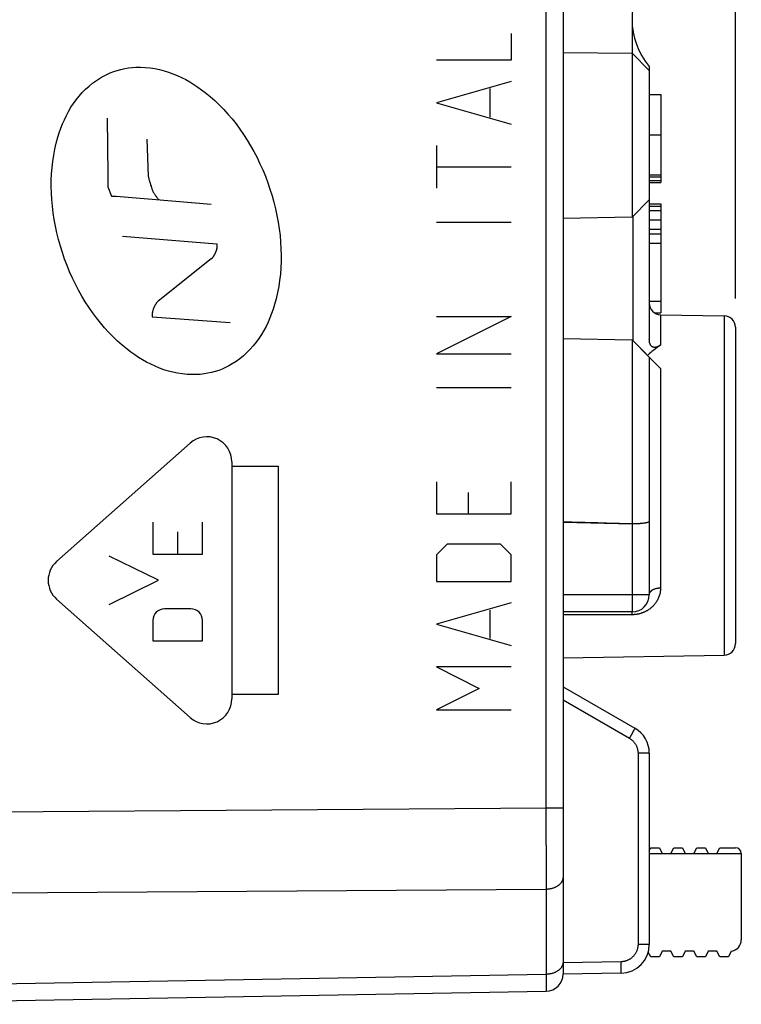
# Model space of a CAD drawing. Units: millimetres. Extents: x 84.2 to 175.1, y 94.3 to 164.9.
# Drawn here: x 111.8 to 124.4, y 97.6 to 114.7 of the extents above; entities that cross this region are included whole.
import ezdxf

# ---------------------------------------------------------------- set-up
doc = ezdxf.new("R2010")
doc.units = ezdxf.units.MM
doc.header["$LTSCALE"] = 16.335
doc.layers.get('0').update_dxf_attribs({"linetype": 'CONTINUOUS'})
for name, color, linetype in [('ASSI', 7, 'CONTINUOUS'), ('CURVE', 7, 'CONTINUOUS'), ('DRAFT', 7, 'CONTINUOUS')]:
    doc.layers.add(name, color=color, linetype=linetype)
doc.styles.get("Standard").update_dxf_attribs({"font": 'txt', "width": 0.8})
doc.dimstyles.new('DIMSTYLE_1', dxfattribs={"dimtxt": 3, "dimasz": 3, "dimexe": 1.5, "dimexo": 0.5, "dimgap": 0.75, "dimtad": 1, "dimdec": 1, "dimtxsty": 'STANDARD', "dimblk": '_FILLED', "dimblk1": '_FILLED', "dimblk2": '_FILLED', "dimcen": 0.09, "dimadec": 0, "dimazin": 0, "dimtfac": 1, "dimtdec": 1, "dimtofl": 0, "dimtmove": 0, "dimatfit": 3, "dimldrblk": '_FILLED', "dimfxl": 1, "dimtolj": 1, "dimarcsym": 0})

# ---------------------------------------------------------------- blocks, each defined once
blk = doc.blocks.new('_FILLED')
at = {"color": 0, "linetype": 'BYBLOCK'}
blk.add_solid([(0, 0), (-1, 0.3167), (-1, -0.3167)], dxfattribs=at)
blk = doc.blocks.new('*D0')
at = {"color": 7, "linetype": 'CONTINUOUS'}
for p, q in [((84.226, 99.489), (84.226, 162.602)), ((124.285, 109.853), (124.285, 162.602)), ((84.226, 161.102), (104.256, 161.102)), ((124.285, 161.102), (104.256, 161.102))]:
    blk.add_line(p, q, dxfattribs=at)
at = {"color": 7, "linetype": 'CONTINUOUS', "xscale": 3, "yscale": 3, "zscale": 3, "rotation": 180}
blk.add_blockref('_FILLED', (84.226, 161.102), dxfattribs=at)
at = {"color": 7, "linetype": 'CONTINUOUS', "xscale": 3, "yscale": 3, "zscale": 3}
blk.add_blockref('_FILLED', (124.285, 161.102), dxfattribs=at)
at = {"color": 7, "linetype": 'CONTINUOUS', "insert": (104.256, 164.852), "char_height": 3, "width": 12.21429, "attachment_point": 2, "line_spacing_factor": 0.9}
blk.add_mtext('40,1', dxfattribs=at)

msp = doc.modelspace()

# ---------------------------------------------------------------- linework, layer by layer
at = {"color": 253, "linetype": 'CONTINUOUS'}
for p, q in [((120.991, 100.349), (120.99, 125.313)), ((122.49, 114.114), (122.49, 111.27)), ((122.982, 109.572), (122.982, 109.043)), ((124.089, 109.553), (124.089, 103.651)), ((122.49, 109.133), (122.49, 105.933)), ((122.982, 108.633), (122.982, 104.822)), ((122.488, 105.933), (122.488, 104.657)), ((122.785, 104.702), (121.285, 104.702)), ((122.488, 104.657), (122.487, 104.533)), ((122.487, 104.533), (122.487, 104.46)), ((122.487, 104.46), (122.487, 104.442)), ((122.482, 104.353), (121.285, 104.352)), ((122.482, 104.372), (122.482, 104.363)), ((122.482, 104.363), (122.482, 104.353)), ((122.486, 104.423), (122.486, 104.415)), ((121.285, 102.873), (122.439, 102.207)), ((122.47, 102.262), (122.447, 102.221)), ((122.491, 102.299), (122.47, 102.262)), ((122.507, 102.326), (122.491, 102.299)), ((122.517, 102.345), (122.507, 102.326)), ((122.523, 102.356), (122.517, 102.345)), ((122.527, 102.363), (122.523, 102.356)), ((122.53, 102.369), (122.527, 102.363)), ((122.447, 102.221), (122.439, 102.207)), ((122.785, 101.947), (122.589, 101.947)), ((122.589, 101.947), (122.589, 98.619)), ((120.99, 100.992), (107.885, 100.897)), ((121.285, 100.992), (120.99, 100.992)), ((120.991, 100.227), (120.991, 100.147)), ((120.991, 100.03), (120.991, 99.955)), ((120.991, 99.955), (120.991, 99.881)), ((120.991, 99.881), (120.991, 99.81)), ((120.991, 99.674), (120.99, 98.1)), ((120.991, 99.81), (120.991, 99.741)), ((120.991, 99.741), (120.991, 99.674)), ((120.99, 99.578), (107.885, 99.483)), ((122.785, 98.619), (122.589, 98.619)), ((122.294, 98.319), (121.285, 98.302)), ((122.295, 98.264), (122.294, 98.319)), ((122.295, 98.219), (122.295, 98.264)), ((122.295, 98.187), (122.295, 98.219)), ((122.295, 98.17), (122.295, 98.187)), ((122.295, 98.155), (122.295, 98.17)), ((122.295, 98.146), (122.295, 98.155)), ((107.885, 97.872), (120.99, 98.1)), ((120.99, 98.1), (120.991, 98.064)), ((120.991, 98.064), (120.991, 97.929)), ((120.991, 97.929), (120.991, 97.849)), ((120.991, 97.849), (120.991, 97.824))]:
    msp.add_line(p, q, dxfattribs=at)
at = {"color": 7, "linetype": 'CONTINUOUS'}
for p, q in [((121.285, 125.018), (121.285, 98.107)), ((122.485, 114.697), (122.485, 114.119)), ((121.285, 114.129), (122.485, 114.119)), ((122.785, 113.816), (122.485, 114.119)), ((122.785, 113.889), (122.785, 109.14)), ((122.785, 113.402), (122.985, 113.402)), ((122.985, 113.402), (122.985, 111.872)), ((122.785, 112.702), (122.985, 112.702)), ((122.785, 112.002), (122.985, 112.002)), ((122.785, 111.968), (122.985, 111.968)), ((122.785, 111.904), (122.985, 111.904)), ((122.785, 111.872), (122.985, 111.872)), ((122.488, 111.268), (122.785, 111.57)), ((122.785, 111.502), (122.985, 111.502)), ((122.985, 111.502), (122.985, 109.602)), ((122.785, 111.461), (122.985, 111.461)), ((122.785, 111.381), (122.985, 111.381)), ((122.488, 111.268), (121.285, 111.247)), ((122.498, 111.278), (122.498, 109.125)), ((122.785, 111.219), (122.985, 111.219)), ((122.785, 111.057), (122.985, 111.057)), ((122.785, 110.976), (122.985, 110.976)), ((122.785, 110.815), (122.985, 110.815)), ((122.785, 109.804), (122.985, 109.804)), ((122.881, 109.602), (122.985, 109.602)), ((122.982, 109.572), (124.089, 109.553)), ((124.285, 109.353), (124.285, 103.851)), ((121.285, 109.157), (122.488, 109.136)), ((122.488, 109.136), (122.785, 108.833)), ((122.785, 108.833), (122.982, 108.633)), ((122.785, 108.833), (122.785, 104.702)), ((122.488, 105.933), (122.49, 105.933)), ((122.485, 104.402), (121.285, 104.402)), ((121.285, 103.602), (124.089, 103.651)), ((121.285, 103.102), (122.535, 102.38)), ((122.785, 101.947), (122.785, 98.619)), ((122.294, 98.119), (121.285, 98.102)), ((107.885, 97.579), (120.99, 97.807))]:
    msp.add_line(p, q, dxfattribs=at)
for points in [[(122.982, 109.043), (122.973, 109.037), (122.965, 109.032), (122.957, 109.027), (122.95, 109.023), (122.942, 109.019), (122.935, 109.016), (122.928, 109.013), (122.921, 109.011), (122.915, 109.009), (122.908, 109.007), (122.902, 109.005), (122.896, 109.004), (122.891, 109.003), (122.885, 109.003), (122.88, 109.003), (122.874, 109.003), (122.869, 109.003), (122.864, 109.004), (122.86, 109.005), (122.855, 109.006), (122.851, 109.007), (122.847, 109.008), (122.843, 109.01), (122.839, 109.012), (122.835, 109.014), (122.832, 109.017), (122.828, 109.019), (122.825, 109.022), (122.822, 109.025), (122.819, 109.028), (122.816, 109.031), (122.814, 109.034), (122.811, 109.038), (122.808, 109.042), (122.806, 109.045), (122.804, 109.05), (122.802, 109.054), (122.8, 109.058), (122.798, 109.063), (122.796, 109.068), (122.794, 109.073), (122.793, 109.078), (122.791, 109.084), (122.79, 109.09), (122.789, 109.096), (122.788, 109.103), (122.787, 109.109), (122.786, 109.117), (122.786, 109.124), (122.785, 109.132), (122.785, 109.14)], [(122.785, 105.976), (122.785, 105.974), (122.784, 105.973), (122.783, 105.971), (122.782, 105.97), (122.78, 105.968), (122.778, 105.967), (122.775, 105.965), (122.772, 105.964), (122.769, 105.962), (122.765, 105.961), (122.761, 105.959), (122.756, 105.958), (122.752, 105.956), (122.746, 105.955), (122.741, 105.953), (122.735, 105.952), (122.728, 105.951), (122.722, 105.949), (122.715, 105.948), (122.707, 105.947), (122.7, 105.946), (122.692, 105.945), (122.684, 105.944), (122.675, 105.943), (122.666, 105.942), (122.658, 105.941), (122.648, 105.94), (122.639, 105.939), (122.629, 105.938), (122.619, 105.937), (122.609, 105.937), (122.599, 105.936), (122.589, 105.935), (122.578, 105.935), (122.568, 105.934), (122.557, 105.934), (122.546, 105.933), (122.535, 105.933), (122.524, 105.933), (122.513, 105.933), (122.502, 105.933), (122.49, 105.933)]]:
    msp.add_lwpolyline(points, dxfattribs=at)
at = {"color": 253, "linetype": 'CONTINUOUS'}
for points in [[(122.982, 104.822), (122.981, 104.806), (122.981, 104.791), (122.979, 104.775), (122.977, 104.759), (122.975, 104.744), (122.972, 104.728), (122.968, 104.713), (122.964, 104.697), (122.959, 104.682), (122.954, 104.667), (122.948, 104.652), (122.941, 104.637), (122.934, 104.622), (122.926, 104.607), (122.918, 104.593), (122.91, 104.58), (122.901, 104.566), (122.892, 104.554), (122.883, 104.542), (122.873, 104.53), (122.864, 104.519), (122.854, 104.509), (122.844, 104.499), (122.835, 104.49), (122.825, 104.481), (122.816, 104.473), (122.807, 104.466), (122.798, 104.458), (122.789, 104.452), (122.78, 104.445), (122.771, 104.439), (122.762, 104.434), (122.754, 104.429), (122.746, 104.424), (122.738, 104.419), (122.73, 104.415), (122.722, 104.411), (122.715, 104.407), (122.707, 104.403), (122.7, 104.4), (122.692, 104.397), (122.685, 104.393), (122.677, 104.39), (122.67, 104.387), (122.662, 104.384), (122.654, 104.382), (122.646, 104.379), (122.638, 104.376), (122.629, 104.374), (122.621, 104.371), (122.612, 104.369), (122.604, 104.367), (122.595, 104.365), (122.586, 104.363), (122.577, 104.362), (122.569, 104.36), (122.56, 104.359), (122.551, 104.357), (122.542, 104.356), (122.533, 104.355)], [(122.785, 104.702), (122.785, 104.707), (122.786, 104.712), (122.787, 104.717), (122.788, 104.722), (122.79, 104.728), (122.792, 104.733), (122.794, 104.738), (122.797, 104.742), (122.8, 104.747), (122.804, 104.752), (122.807, 104.757), (122.811, 104.761), (122.816, 104.766), (122.821, 104.77), (122.826, 104.774), (122.831, 104.778), (122.837, 104.782), (122.843, 104.786), (122.849, 104.789), (122.855, 104.793), (122.862, 104.796), (122.869, 104.799), (122.876, 104.802), (122.883, 104.805), (122.891, 104.808), (122.898, 104.81), (122.906, 104.812), (122.914, 104.814), (122.922, 104.816), (122.931, 104.817), (122.939, 104.818), (122.947, 104.82), (122.956, 104.82), (122.965, 104.821), (122.973, 104.822), (122.982, 104.822)], [(122.485, 104.402), (122.485, 104.402), (122.485, 104.401), (122.485, 104.4), (122.484, 104.399), (122.484, 104.398), (122.484, 104.396), (122.484, 104.394), (122.484, 104.392), (122.483, 104.389), (122.483, 104.386), (122.483, 104.383), (122.483, 104.38), (122.482, 104.372)], [(122.533, 104.355), (122.525, 104.355), (122.516, 104.354), (122.507, 104.353), (122.499, 104.353), (122.49, 104.353), (122.482, 104.353)], [(122.486, 104.415), (122.486, 104.409), (122.486, 104.407), (122.486, 104.405), (122.486, 104.404), (122.485, 104.403), (122.485, 104.402), (122.485, 104.402)], [(122.487, 104.442), (122.486, 104.427), (122.486, 104.423)], [(122.535, 102.38), (122.535, 102.38), (122.535, 102.38), (122.535, 102.379), (122.534, 102.378), (122.534, 102.376), (122.533, 102.375), (122.532, 102.373), (122.531, 102.371), (122.53, 102.369)], [(122.439, 102.207), (122.447, 102.202), (122.455, 102.197), (122.463, 102.192), (122.47, 102.186), (122.478, 102.18), (122.485, 102.174), (122.492, 102.168), (122.499, 102.161), (122.506, 102.154), (122.512, 102.147), (122.519, 102.14), (122.525, 102.133), (122.53, 102.125), (122.536, 102.117), (122.541, 102.109), (122.546, 102.101), (122.551, 102.093), (122.555, 102.085), (122.56, 102.076), (122.564, 102.067), (122.567, 102.059), (122.571, 102.05), (122.574, 102.041), (122.577, 102.032), (122.579, 102.023), (122.581, 102.013), (122.583, 102.004), (122.585, 101.995), (122.586, 101.985), (122.587, 101.976), (122.588, 101.966), (122.589, 101.957), (122.589, 101.947)], [(120.991, 100.349), (120.991, 100.267), (120.991, 100.227)], [(120.991, 100.147), (120.991, 100.069), (120.991, 100.03)], [(121.285, 99.79), (121.285, 99.782), (121.284, 99.775), (121.283, 99.767), (121.282, 99.759), (121.28, 99.751), (121.278, 99.744), (121.275, 99.736), (121.272, 99.728), (121.269, 99.721), (121.265, 99.714), (121.261, 99.706), (121.256, 99.699), (121.251, 99.692), (121.246, 99.685), (121.24, 99.679), (121.234, 99.672), (121.228, 99.666), (121.221, 99.659), (121.214, 99.653), (121.207, 99.647), (121.199, 99.642), (121.191, 99.636), (121.183, 99.631), (121.175, 99.626), (121.166, 99.621), (121.157, 99.616), (121.148, 99.612), (121.138, 99.608), (121.129, 99.604), (121.119, 99.6), (121.109, 99.597), (121.099, 99.594), (121.088, 99.591), (121.078, 99.588), (121.067, 99.586), (121.056, 99.584), (121.046, 99.582), (121.035, 99.581), (121.024, 99.58), (121.013, 99.579), (121.002, 99.578), (120.99, 99.578)], [(122.589, 98.619), (122.589, 98.61), (122.588, 98.6), (122.587, 98.59), (122.586, 98.581), (122.585, 98.571), (122.583, 98.562), (122.581, 98.552), (122.579, 98.543), (122.576, 98.533), (122.573, 98.524), (122.57, 98.515), (122.566, 98.506), (122.563, 98.497), (122.558, 98.488), (122.554, 98.479), (122.549, 98.471), (122.544, 98.463), (122.539, 98.454), (122.534, 98.446), (122.528, 98.439), (122.522, 98.431), (122.516, 98.423), (122.509, 98.416), (122.503, 98.409), (122.496, 98.402), (122.489, 98.396), (122.481, 98.389), (122.474, 98.383), (122.466, 98.377), (122.458, 98.372), (122.45, 98.366), (122.442, 98.361), (122.433, 98.357), (122.425, 98.352), (122.416, 98.348), (122.407, 98.344), (122.398, 98.34), (122.389, 98.337), (122.38, 98.334), (122.371, 98.331), (122.361, 98.328), (122.352, 98.326), (122.342, 98.324), (122.333, 98.323), (122.323, 98.321), (122.313, 98.32), (122.304, 98.32), (122.294, 98.319)], [(121.285, 98.312), (121.285, 98.305), (121.284, 98.297), (121.283, 98.289), (121.282, 98.281), (121.28, 98.273), (121.278, 98.266), (121.275, 98.258), (121.272, 98.251), (121.269, 98.243), (121.265, 98.236), (121.261, 98.228), (121.256, 98.221), (121.251, 98.214), (121.246, 98.207), (121.24, 98.201), (121.234, 98.194), (121.228, 98.188), (121.221, 98.181), (121.214, 98.175), (121.207, 98.169), (121.199, 98.164), (121.191, 98.158), (121.183, 98.153), (121.175, 98.148), (121.166, 98.143), (121.157, 98.138), (121.148, 98.134), (121.138, 98.13), (121.129, 98.126), (121.119, 98.122), (121.109, 98.119), (121.099, 98.116), (121.088, 98.113), (121.078, 98.111), (121.067, 98.108), (121.056, 98.106), (121.046, 98.105), (121.035, 98.103), (121.024, 98.102), (121.013, 98.101), (121.002, 98.101), (120.99, 98.1)], [(122.294, 98.119), (122.294, 98.12), (122.294, 98.12), (122.294, 98.121), (122.294, 98.122), (122.295, 98.124), (122.295, 98.125), (122.295, 98.127), (122.295, 98.13), (122.295, 98.132), (122.295, 98.135), (122.295, 98.139), (122.295, 98.146)], [(120.991, 97.824), (120.991, 97.816), (120.991, 97.813), (120.991, 97.811), (120.991, 97.809), (120.991, 97.808), (120.99, 97.807)]]:
    msp.add_lwpolyline(points, dxfattribs=at)
at = {"color": 7, "linetype": 'CONTINUOUS'}
for centre, radius, start, end in [((123.735, 114.702), 1.25, 139.4642, 220.5358), ((122.985, 109.772), 0.2, 180, 269), ((124.085, 109.353), 0.2, 0, 89), ((122.485, 104.702), 0.3, 270, 360), ((124.085, 103.851), 0.2, 271, 360), ((122.285, 101.947), 0.5, 359.9996, 60.0004), ((122.285, 98.619), 0.5, 270.9996, 0.0004), ((120.985, 98.107), 0.3, 271, 360)]:
    msp.add_arc(centre, radius, start, end, dxfattribs=at)
for centre, major_axis, ratio, start_param, end_param in [((124.541, 106.602), (0, 2.943), 0.949095, 0.592426, 0.693903), ((-26.706, 104.702), (169.963, 0), 0.015117, 0.499538, 0.514115)]:
    msp.add_ellipse(centre, major_axis=major_axis, ratio=ratio, start_param=start_param, end_param=end_param, dxfattribs=at)
at = {"layer": 'ASSI', "color": 253, "linetype": 'CONTINUOUS'}
for p, q in [((120.991, 100.349), (120.99, 125.313)), ((122.49, 114.114), (122.49, 111.268)), ((122.982, 109.572), (122.982, 109.043)), ((124.089, 109.553), (124.089, 103.651)), ((122.49, 109.136), (122.49, 105.933)), ((122.982, 108.633), (122.982, 104.822)), ((122.488, 105.933), (122.488, 104.657)), ((122.785, 104.702), (121.285, 104.702)), ((122.488, 104.657), (122.487, 104.533)), ((122.487, 104.533), (122.487, 104.46)), ((122.487, 104.46), (122.487, 104.442)), ((122.482, 104.353), (121.285, 104.352)), ((122.482, 104.372), (122.482, 104.363)), ((122.482, 104.363), (122.482, 104.353)), ((122.49, 104.353), (122.482, 104.353)), ((122.486, 104.423), (122.486, 104.415)), ((121.285, 102.873), (122.439, 102.207)), ((122.47, 102.262), (122.447, 102.221)), ((122.491, 102.299), (122.47, 102.262)), ((122.507, 102.326), (122.491, 102.299)), ((122.517, 102.345), (122.507, 102.326)), ((122.523, 102.356), (122.517, 102.345)), ((122.527, 102.363), (122.523, 102.356)), ((122.53, 102.369), (122.527, 102.363)), ((122.447, 102.221), (122.439, 102.207)), ((122.785, 101.947), (122.589, 101.947)), ((122.589, 101.947), (122.589, 98.619)), ((120.99, 100.992), (107.885, 100.897)), ((121.285, 100.992), (120.99, 100.992)), ((120.991, 100.227), (120.991, 100.147)), ((120.991, 100.03), (120.991, 99.955)), ((120.991, 99.955), (120.991, 99.881)), ((120.991, 99.881), (120.991, 99.81)), ((120.991, 99.674), (120.99, 98.1)), ((120.991, 99.81), (120.991, 99.741)), ((120.991, 99.741), (120.991, 99.674)), ((120.99, 99.578), (107.885, 99.483)), ((122.785, 98.619), (122.589, 98.619)), ((122.294, 98.319), (121.285, 98.302)), ((122.295, 98.264), (122.294, 98.319)), ((122.295, 98.219), (122.295, 98.264)), ((122.295, 98.187), (122.295, 98.219)), ((122.295, 98.17), (122.295, 98.187)), ((122.295, 98.155), (122.295, 98.17)), ((122.295, 98.146), (122.295, 98.155)), ((107.885, 97.872), (120.99, 98.1)), ((120.99, 98.1), (120.991, 98.064)), ((120.991, 98.064), (120.991, 97.929)), ((120.991, 97.929), (120.991, 97.849)), ((120.991, 97.849), (120.991, 97.824))]:
    msp.add_line(p, q, dxfattribs=at)
at = {"layer": 'ASSI', "color": 7, "linetype": 'CONTINUOUS'}
for p, q in [((121.285, 125.018), (121.285, 98.107)), ((122.485, 114.697), (122.485, 114.119)), ((121.285, 114.129), (122.485, 114.119)), ((122.785, 113.816), (122.485, 114.119)), ((122.785, 113.889), (122.785, 109.14)), ((122.785, 113.402), (122.985, 113.402)), ((122.985, 113.402), (122.985, 111.872)), ((122.785, 112.702), (122.985, 112.702)), ((122.785, 112.002), (122.985, 112.002)), ((122.785, 111.968), (122.985, 111.968)), ((122.785, 111.904), (122.985, 111.904)), ((122.785, 111.872), (122.985, 111.872)), ((122.785, 111.57), (122.488, 111.268)), ((122.785, 111.502), (122.985, 111.502)), ((122.985, 111.502), (122.985, 109.602)), ((122.785, 111.461), (122.985, 111.461)), ((122.785, 111.381), (122.985, 111.381)), ((122.488, 111.268), (121.285, 111.247)), ((122.498, 111.268), (122.498, 109.136)), ((122.785, 111.219), (122.985, 111.219)), ((122.785, 111.057), (122.985, 111.057)), ((122.785, 110.976), (122.985, 110.976)), ((122.785, 110.815), (122.985, 110.815)), ((122.785, 109.804), (122.985, 109.804)), ((122.881, 109.602), (122.985, 109.602)), ((122.982, 109.572), (124.089, 109.553)), ((124.285, 109.353), (124.285, 103.851)), ((121.285, 109.157), (122.488, 109.136)), ((122.488, 109.136), (122.982, 108.633)), ((122.785, 108.833), (122.785, 104.702)), ((121.285, 105.965), (122.49, 105.933)), ((122.485, 104.402), (121.285, 104.402)), ((121.285, 103.602), (124.089, 103.651)), ((121.285, 103.102), (122.535, 102.38)), ((122.785, 101.947), (122.785, 98.619)), ((122.294, 98.119), (121.285, 98.102)), ((107.885, 97.579), (120.99, 97.807))]:
    msp.add_line(p, q, dxfattribs=at)
for points in [[(122.982, 109.043), (122.973, 109.037), (122.965, 109.032), (122.957, 109.027), (122.95, 109.023), (122.942, 109.019), (122.935, 109.016), (122.928, 109.013), (122.921, 109.011), (122.915, 109.009), (122.908, 109.007), (122.902, 109.005), (122.896, 109.004), (122.891, 109.003), (122.885, 109.003), (122.88, 109.003), (122.874, 109.003), (122.869, 109.003), (122.864, 109.004), (122.86, 109.005), (122.855, 109.006), (122.851, 109.007), (122.847, 109.008), (122.843, 109.01), (122.839, 109.012), (122.835, 109.014), (122.832, 109.017), (122.828, 109.019), (122.825, 109.022), (122.822, 109.025), (122.819, 109.028), (122.816, 109.031), (122.814, 109.034), (122.811, 109.038), (122.808, 109.042), (122.806, 109.045), (122.804, 109.05), (122.802, 109.054), (122.8, 109.058), (122.798, 109.063), (122.796, 109.068), (122.794, 109.073), (122.793, 109.078), (122.791, 109.084), (122.79, 109.09), (122.789, 109.096), (122.788, 109.103), (122.787, 109.109), (122.786, 109.117), (122.786, 109.124), (122.785, 109.132), (122.785, 109.14)], [(122.785, 105.976), (122.785, 105.974), (122.784, 105.973), (122.783, 105.971), (122.782, 105.97), (122.78, 105.968), (122.778, 105.967), (122.775, 105.965), (122.772, 105.964), (122.769, 105.962), (122.765, 105.961), (122.761, 105.959), (122.756, 105.958), (122.752, 105.956), (122.746, 105.955), (122.741, 105.953), (122.735, 105.952), (122.728, 105.951), (122.722, 105.949), (122.715, 105.948), (122.707, 105.947), (122.7, 105.946), (122.692, 105.945), (122.684, 105.944), (122.675, 105.943), (122.666, 105.942), (122.658, 105.941), (122.648, 105.94), (122.639, 105.939), (122.629, 105.938), (122.619, 105.937), (122.609, 105.937), (122.599, 105.936), (122.589, 105.935), (122.578, 105.935), (122.568, 105.934), (122.557, 105.934), (122.546, 105.933), (122.535, 105.933), (122.524, 105.933), (122.513, 105.933), (122.502, 105.933), (122.49, 105.933)]]:
    msp.add_lwpolyline(points, dxfattribs=at)
at = {"layer": 'ASSI', "color": 253, "linetype": 'CONTINUOUS'}
for points in [[(122.982, 104.822), (122.981, 104.806), (122.981, 104.791), (122.979, 104.775), (122.977, 104.759), (122.975, 104.744), (122.972, 104.728), (122.968, 104.713), (122.964, 104.697), (122.959, 104.682), (122.954, 104.667), (122.948, 104.652), (122.941, 104.637), (122.934, 104.622), (122.926, 104.607), (122.918, 104.593), (122.91, 104.58), (122.901, 104.566), (122.892, 104.554), (122.883, 104.542), (122.873, 104.53), (122.864, 104.519), (122.854, 104.509), (122.844, 104.499), (122.835, 104.49), (122.825, 104.481), (122.816, 104.473), (122.807, 104.466), (122.798, 104.458), (122.789, 104.452), (122.78, 104.445), (122.771, 104.439), (122.762, 104.434), (122.754, 104.429), (122.746, 104.424), (122.738, 104.419), (122.73, 104.415), (122.722, 104.411), (122.715, 104.407), (122.707, 104.403), (122.7, 104.4), (122.692, 104.397), (122.685, 104.393), (122.677, 104.39), (122.67, 104.387), (122.662, 104.384), (122.654, 104.382), (122.646, 104.379), (122.638, 104.376), (122.629, 104.374), (122.621, 104.371), (122.612, 104.369), (122.604, 104.367), (122.595, 104.365), (122.586, 104.363), (122.577, 104.362)], [(122.785, 104.702), (122.785, 104.707), (122.786, 104.712), (122.787, 104.717), (122.788, 104.722), (122.79, 104.728), (122.792, 104.733), (122.794, 104.738), (122.797, 104.742), (122.8, 104.747), (122.804, 104.752), (122.807, 104.757), (122.811, 104.761), (122.816, 104.766), (122.821, 104.77), (122.826, 104.774), (122.831, 104.778), (122.837, 104.782), (122.843, 104.786), (122.849, 104.789), (122.855, 104.793), (122.862, 104.796), (122.869, 104.799), (122.876, 104.802), (122.883, 104.805), (122.891, 104.808), (122.898, 104.81), (122.906, 104.812), (122.914, 104.814), (122.922, 104.816), (122.931, 104.817), (122.939, 104.818), (122.947, 104.82), (122.956, 104.82), (122.965, 104.821), (122.973, 104.822), (122.982, 104.822)], [(122.485, 104.402), (122.485, 104.402), (122.485, 104.401), (122.485, 104.4), (122.484, 104.399), (122.484, 104.398), (122.484, 104.396), (122.484, 104.394), (122.484, 104.392), (122.483, 104.389), (122.483, 104.386), (122.483, 104.383), (122.483, 104.38), (122.482, 104.372)], [(122.486, 104.415), (122.486, 104.409), (122.486, 104.407), (122.486, 104.405), (122.486, 104.404), (122.485, 104.403), (122.485, 104.402), (122.485, 104.402)], [(122.487, 104.442), (122.486, 104.427), (122.486, 104.423)], [(122.577, 104.362), (122.569, 104.36), (122.56, 104.359), (122.551, 104.357), (122.542, 104.356), (122.533, 104.355), (122.525, 104.355), (122.516, 104.354), (122.507, 104.353), (122.499, 104.353), (122.49, 104.353)], [(122.535, 102.38), (122.535, 102.38), (122.535, 102.38), (122.535, 102.379), (122.534, 102.378), (122.534, 102.376), (122.533, 102.375), (122.532, 102.373), (122.531, 102.371), (122.53, 102.369)], [(122.439, 102.207), (122.447, 102.202), (122.455, 102.197), (122.463, 102.192), (122.47, 102.186), (122.478, 102.18), (122.485, 102.174), (122.492, 102.168), (122.499, 102.161), (122.506, 102.154), (122.512, 102.147), (122.519, 102.14), (122.525, 102.133), (122.53, 102.125), (122.536, 102.117), (122.541, 102.109), (122.546, 102.101), (122.551, 102.093), (122.555, 102.085), (122.56, 102.076), (122.564, 102.067), (122.567, 102.059), (122.571, 102.05), (122.574, 102.041), (122.577, 102.032), (122.579, 102.023), (122.581, 102.013), (122.583, 102.004), (122.585, 101.995), (122.586, 101.985), (122.587, 101.976), (122.588, 101.966), (122.589, 101.957), (122.589, 101.947)], [(120.991, 100.349), (120.991, 100.267), (120.991, 100.227)], [(120.991, 100.147), (120.991, 100.069), (120.991, 100.03)], [(121.285, 99.79), (121.285, 99.782), (121.284, 99.775), (121.283, 99.767), (121.282, 99.759), (121.28, 99.751), (121.278, 99.744), (121.275, 99.736), (121.272, 99.728), (121.269, 99.721), (121.265, 99.714), (121.261, 99.706), (121.256, 99.699), (121.251, 99.692), (121.246, 99.685), (121.24, 99.679), (121.234, 99.672), (121.228, 99.666), (121.221, 99.659), (121.214, 99.653), (121.207, 99.647), (121.199, 99.642), (121.191, 99.636), (121.183, 99.631), (121.175, 99.626), (121.166, 99.621), (121.157, 99.616), (121.148, 99.612), (121.138, 99.608), (121.129, 99.604), (121.119, 99.6), (121.109, 99.597), (121.099, 99.594), (121.088, 99.591), (121.078, 99.588), (121.067, 99.586), (121.056, 99.584), (121.046, 99.582), (121.035, 99.581), (121.024, 99.58), (121.013, 99.579), (121.002, 99.578), (120.99, 99.578)], [(122.589, 98.619), (122.589, 98.61), (122.588, 98.6), (122.587, 98.59), (122.586, 98.581), (122.585, 98.571), (122.583, 98.562), (122.581, 98.552), (122.579, 98.543), (122.576, 98.533), (122.573, 98.524), (122.57, 98.515), (122.566, 98.506), (122.563, 98.497), (122.558, 98.488), (122.554, 98.479), (122.549, 98.471), (122.544, 98.463), (122.539, 98.454), (122.534, 98.446), (122.528, 98.439), (122.522, 98.431), (122.516, 98.423), (122.509, 98.416), (122.503, 98.409), (122.496, 98.402), (122.489, 98.396), (122.481, 98.389), (122.474, 98.383), (122.466, 98.377), (122.458, 98.372), (122.45, 98.366), (122.442, 98.361), (122.433, 98.357), (122.425, 98.352), (122.416, 98.348), (122.407, 98.344), (122.398, 98.34), (122.389, 98.337), (122.38, 98.334), (122.371, 98.331), (122.361, 98.328), (122.352, 98.326), (122.342, 98.324), (122.333, 98.323), (122.323, 98.321), (122.313, 98.32), (122.304, 98.32), (122.294, 98.319)], [(121.285, 98.312), (121.285, 98.305), (121.284, 98.297), (121.283, 98.289), (121.282, 98.281), (121.28, 98.273), (121.278, 98.266), (121.275, 98.258), (121.272, 98.251), (121.269, 98.243), (121.265, 98.236), (121.261, 98.228), (121.256, 98.221), (121.251, 98.214), (121.246, 98.207)], [(121.246, 98.207), (121.24, 98.201), (121.234, 98.194), (121.228, 98.188), (121.221, 98.181), (121.214, 98.175), (121.207, 98.169), (121.199, 98.164), (121.191, 98.158), (121.183, 98.153), (121.175, 98.148), (121.166, 98.143), (121.157, 98.138), (121.148, 98.134), (121.138, 98.13), (121.129, 98.126), (121.119, 98.122), (121.109, 98.119), (121.099, 98.116), (121.088, 98.113), (121.078, 98.111), (121.067, 98.108), (121.056, 98.106), (121.046, 98.105), (121.035, 98.103), (121.024, 98.102), (121.013, 98.101), (121.002, 98.101), (120.99, 98.1)], [(122.294, 98.119), (122.294, 98.12), (122.294, 98.12), (122.294, 98.121), (122.294, 98.122), (122.295, 98.124), (122.295, 98.125), (122.295, 98.127), (122.295, 98.13), (122.295, 98.132), (122.295, 98.135), (122.295, 98.139), (122.295, 98.146)], [(120.991, 97.824), (120.991, 97.816), (120.991, 97.813), (120.991, 97.811), (120.991, 97.809), (120.991, 97.808), (120.99, 97.807)]]:
    msp.add_lwpolyline(points, dxfattribs=at)
at = {"layer": 'ASSI', "color": 7, "linetype": 'CONTINUOUS'}
for centre, radius, start, end in [((123.735, 114.702), 1.25, 139.4642, 220.5358), ((122.985, 109.772), 0.2, 180, 269), ((124.085, 109.353), 0.2, 0, 89), ((122.485, 104.702), 0.3, 270, 360), ((124.085, 103.851), 0.2, 271, 360), ((122.285, 101.947), 0.5, 359.9996, 60.0004), ((122.285, 98.619), 0.5, 270.9996, 0.0004), ((120.985, 98.107), 0.3, 271, 360)]:
    msp.add_arc(centre, radius, start, end, dxfattribs=at)
msp.add_ellipse((124.541, 106.602), major_axis=(0, 2.943), ratio=0.949095, start_param=6.875611, end_param=6.977088, dxfattribs=at)
at = {"layer": 'CURVE', "color": 253, "linetype": 'CONTINUOUS'}
for p, q in [((120.385, 114.464), (120.385, 113.999)), ((120.385, 113.999), (119.085, 113.999)), ((120.385, 113.628), (119.085, 113.257)), ((120.014, 113.504), (120.014, 113.009)), ((119.085, 113.257), (120.385, 112.885)), ((113.356, 112.987), (113.37, 112.001)), ((114.046, 112.627), (114.074, 111.982)), ((119.085, 112.514), (119.085, 111.771)), ((113.37, 112.001), (113.37, 111.796)), ((119.085, 112.142), (120.385, 112.142)), ((113.37, 111.796), (113.435, 111.631)), ((113.435, 111.631), (113.514, 111.631)), ((113.514, 111.631), (114.14, 111.578)), ((114.14, 111.578), (115.168, 111.491)), ((119.085, 111.183), (120.385, 111.183)), ((113.624, 110.937), (115.267, 110.806)), ((115.168, 110.541), (114.244, 109.806)), ((114.14, 109.533), (115.497, 109.434)), ((119.085, 109.542), (120.385, 109.542)), ((120.385, 109.542), (119.085, 108.892)), ((119.085, 108.892), (120.385, 108.892)), ((119.085, 108.304), (120.385, 108.304)), ((112.479, 105.279), (114.801, 107.339)), ((115.528, 107.012), (115.528, 102.892)), ((115.528, 106.935), (116.332, 106.935)), ((116.332, 106.935), (116.332, 102.969)), ((119.085, 106.664), (119.085, 106.107)), ((120.385, 106.107), (120.385, 106.664)), ((119.642, 106.107), (119.642, 106.478)), ((119.085, 106.107), (120.385, 106.107)), ((114.154, 105.963), (114.154, 105.406)), ((115.016, 105.406), (115.016, 105.963)), ((114.585, 105.406), (114.585, 105.797)), ((119.271, 105.58), (119.085, 105.395)), ((120.2, 105.58), (119.271, 105.58)), ((120.385, 105.395), (120.2, 105.58)), ((114.254, 104.952), (113.392, 105.372)), ((114.154, 105.406), (115.016, 105.406)), ((119.085, 105.395), (119.085, 104.93)), ((120.385, 104.93), (120.385, 105.395)), ((113.392, 104.531), (114.254, 104.952)), ((119.085, 104.93), (120.385, 104.93)), ((114.801, 102.565), (112.479, 104.625)), ((114.815, 104.458), (114.355, 104.458)), ((120.385, 104.559), (119.085, 104.188)), ((120.014, 104.435), (120.014, 103.94)), ((114.154, 104.256), (114.154, 103.9)), ((115.016, 103.9), (115.016, 104.256)), ((119.085, 104.188), (120.385, 103.816)), ((114.154, 103.9), (115.016, 103.9)), ((120.385, 103.445), (119.085, 103.445)), ((119.085, 103.445), (119.828, 103.073)), ((116.332, 102.969), (115.528, 102.969)), ((119.828, 103.073), (119.085, 102.702)), ((119.085, 102.702), (120.385, 102.702))]:
    msp.add_line(p, q, dxfattribs=at)
for points in [[(113.535, 113.821), (113.599, 113.838), (113.663, 113.852), (113.727, 113.862), (113.792, 113.869), (113.858, 113.874), (113.94, 113.875), (114.022, 113.871), (114.104, 113.863), (114.186, 113.851), (114.267, 113.834), (114.347, 113.814), (114.425, 113.79), (114.502, 113.762), (114.578, 113.731), (114.652, 113.696), (114.725, 113.659), (114.796, 113.619), (114.866, 113.576), (114.934, 113.531), (115, 113.484), (115.065, 113.434), (115.149, 113.366), (115.23, 113.294), (115.309, 113.219), (115.385, 113.141), (115.459, 113.06), (115.53, 112.976), (115.599, 112.889), (115.666, 112.799), (115.731, 112.705), (115.793, 112.609), (115.853, 112.509), (115.91, 112.407), (115.965, 112.303), (116.016, 112.197), (116.064, 112.088), (116.11, 111.978), (116.151, 111.867), (116.19, 111.755), (116.225, 111.641), (116.258, 111.527), (116.286, 111.411), (116.311, 111.295), (116.333, 111.179), (116.351, 111.063), (116.365, 110.948), (116.375, 110.833), (116.381, 110.719), (116.384, 110.606), (116.383, 110.495), (116.379, 110.385), (116.37, 110.276), (116.358, 110.168), (116.342, 110.061), (116.322, 109.955), (116.298, 109.85), (116.27, 109.746), (116.246, 109.669), (116.219, 109.592), (116.189, 109.517), (116.157, 109.442), (116.122, 109.369), (116.084, 109.298), (116.043, 109.228), (115.998, 109.16), (115.951, 109.094), (115.9, 109.031), (115.846, 108.97), (115.789, 108.912), (115.729, 108.858), (115.665, 108.806), (115.6, 108.758), (115.531, 108.715), (115.475, 108.682), (115.418, 108.653), (115.359, 108.627), (115.298, 108.603), (115.236, 108.583)], [(115.236, 108.583), (115.172, 108.565), (115.108, 108.552), (115.043, 108.541), (114.978, 108.534), (114.913, 108.53), (114.831, 108.529), (114.748, 108.533), (114.666, 108.541), (114.584, 108.554), (114.503, 108.57), (114.424, 108.591), (114.345, 108.615), (114.268, 108.643), (114.192, 108.674), (114.118, 108.709), (114.045, 108.746), (113.974, 108.786), (113.905, 108.829), (113.837, 108.874), (113.77, 108.922), (113.705, 108.971), (113.621, 109.039), (113.54, 109.111), (113.462, 109.186), (113.385, 109.264), (113.312, 109.345), (113.24, 109.429), (113.171, 109.517), (113.105, 109.607), (113.04, 109.7), (112.977, 109.797), (112.918, 109.896), (112.86, 109.998), (112.806, 110.103), (112.754, 110.209), (112.706, 110.317), (112.661, 110.427), (112.619, 110.538), (112.58, 110.651), (112.545, 110.765), (112.512, 110.879), (112.484, 110.994), (112.459, 111.11), (112.437, 111.227), (112.42, 111.343), (112.406, 111.458), (112.395, 111.573), (112.389, 111.687), (112.386, 111.8), (112.387, 111.911), (112.392, 112.021), (112.4, 112.13), (112.412, 112.238), (112.429, 112.345), (112.449, 112.451), (112.473, 112.556), (112.501, 112.66), (112.526, 112.737), (112.552, 112.813), (112.582, 112.889), (112.614, 112.963), (112.649, 113.037), (112.687, 113.108), (112.728, 113.178), (112.773, 113.246), (112.82, 113.311), (112.871, 113.374), (112.925, 113.435), (112.982, 113.493), (113.043, 113.547), (113.106, 113.598), (113.172, 113.646), (113.24, 113.689), (113.296, 113.721), (113.353, 113.751), (113.412, 113.777), (113.473, 113.8), (113.535, 113.821)], [(114.074, 111.982), (114.076, 111.97), (114.078, 111.959), (114.081, 111.947), (114.083, 111.935), (114.086, 111.923), (114.089, 111.911), (114.092, 111.9), (114.095, 111.888), (114.099, 111.876), (114.104, 111.858), (114.11, 111.841), (114.115, 111.823), (114.121, 111.805), (114.13, 111.777)], [(114.13, 111.777), (114.133, 111.768), (114.137, 111.759), (114.14, 111.75), (114.143, 111.741), (114.147, 111.732), (114.151, 111.723), (114.155, 111.714), (114.16, 111.705), (114.164, 111.697), (114.169, 111.688), (114.174, 111.68), (114.179, 111.671), (114.185, 111.663), (114.192, 111.652), (114.2, 111.641), (114.208, 111.63), (114.216, 111.619), (114.225, 111.609), (114.234, 111.598), (114.241, 111.591), (114.248, 111.583), (114.255, 111.575), (114.262, 111.568)], [(115.267, 110.806), (115.267, 110.797), (115.267, 110.787), (115.267, 110.778), (115.267, 110.769), (115.267, 110.76), (115.266, 110.751), (115.265, 110.744), (115.265, 110.736), (115.264, 110.729), (115.263, 110.722), (115.261, 110.715), (115.26, 110.707), (115.258, 110.7), (115.257, 110.694), (115.255, 110.688), (115.253, 110.682), (115.251, 110.676), (115.249, 110.67), (115.247, 110.665), (115.245, 110.659), (115.242, 110.653), (115.239, 110.646), (115.236, 110.638), (115.232, 110.631), (115.229, 110.624), (115.225, 110.617), (115.222, 110.61), (115.219, 110.605), (115.216, 110.6), (115.213, 110.595), (115.21, 110.59), (115.207, 110.586), (115.204, 110.581), (115.201, 110.577), (115.198, 110.572), (115.194, 110.568), (115.191, 110.564), (115.187, 110.559), (115.183, 110.555), (115.18, 110.552), (115.176, 110.548), (115.172, 110.544), (115.168, 110.541)], [(114.244, 109.806), (114.238, 109.801), (114.233, 109.795), (114.227, 109.789), (114.222, 109.783), (114.217, 109.776), (114.212, 109.77), (114.208, 109.763), (114.203, 109.757), (114.199, 109.75), (114.195, 109.743), (114.191, 109.736), (114.187, 109.729), (114.183, 109.721), (114.18, 109.714), (114.176, 109.707), (114.173, 109.699), (114.169, 109.691), (114.166, 109.684), (114.163, 109.676), (114.16, 109.668), (114.157, 109.66), (114.155, 109.652), (114.153, 109.644), (114.151, 109.636), (114.149, 109.627), (114.147, 109.619), (114.146, 109.611), (114.144, 109.602), (114.143, 109.594), (114.142, 109.585), (114.141, 109.577), (114.141, 109.568), (114.14, 109.559), (114.14, 109.55), (114.14, 109.542), (114.14, 109.533)]]:
    msp.add_lwpolyline(points, dxfattribs=at)
for centre, major_axis, start_param, end_param in [((115.091, 107.012), (0.437, 0), 0, 2.296029), ((112.769, 104.952), (0, 0.437), 0.725797, 2.415796), ((114.355, 104.256), (0.201, 0), 1.570796, 3.141593), ((114.815, 104.256), (0.201, 0), 0, 1.570796), ((115.091, 102.892), (0, 0.437), -3.867389, -1.570796)]:
    msp.add_ellipse(centre, major_axis=major_axis, ratio=1, start_param=start_param, end_param=end_param, dxfattribs=at)
at = {"layer": 'DRAFT', "color": 7, "linetype": 'CONTINUOUS'}
for p, q in [((122.785, 100.252), (122.81, 100.302)), ((122.785, 100.202), (124.385, 100.202)), ((122.81, 100.302), (122.96, 100.302)), ((122.96, 100.302), (123.01, 100.202)), ((123.16, 100.202), (123.21, 100.302)), ((123.21, 100.302), (123.36, 100.302)), ((123.36, 100.302), (123.41, 100.202)), ((123.56, 100.202), (123.61, 100.302)), ((123.61, 100.302), (123.76, 100.302)), ((123.76, 100.302), (123.81, 100.202)), ((123.96, 100.202), (124.01, 100.302)), ((124.01, 100.302), (124.285, 100.302)), ((124.385, 100.202), (124.385, 98.7)), ((122.81, 98.402), (122.767, 98.487)), ((123.01, 98.502), (122.96, 98.402)), ((123.16, 98.502), (123.01, 98.502)), ((123.21, 98.402), (123.16, 98.502)), ((123.41, 98.502), (123.36, 98.402)), ((123.56, 98.502), (123.41, 98.502)), ((123.61, 98.402), (123.56, 98.502)), ((123.81, 98.502), (123.76, 98.402)), ((123.96, 98.502), (123.81, 98.502)), ((124.01, 98.402), (123.96, 98.502)), ((124.21, 98.502), (124.16, 98.402)), ((122.96, 98.402), (122.81, 98.402)), ((123.36, 98.402), (123.21, 98.402)), ((123.76, 98.402), (123.61, 98.402)), ((124.16, 98.402), (124.01, 98.402))]:
    msp.add_line(p, q, dxfattribs=at)
for centre, radius, start, end in [((124.285, 100.202), 0.1, 0, 90), ((124.185, 98.7), 0.2, 277.1808, 360)]:
    msp.add_arc(centre, radius, start, end, dxfattribs=at)

# ---------------------------------------------------------------- dimensions: what is measured, and where the dimension line sits
at = {"color": 7, "linetype": 'CONTINUOUS'}
dim = msp.add_linear_dim(base=(84.226, 161.102), p1=(124.285, 109.353), p2=(84.226, 98.989), angle=180, dimstyle='DIMSTYLE_1', dxfattribs=at)
dim.commit()
dim.dimension.update_dxf_attribs({"geometry": '*D0', "text_midpoint": (103.827, 161.102), "dimtype": 160})

doc.saveas('drawing.dxf')
